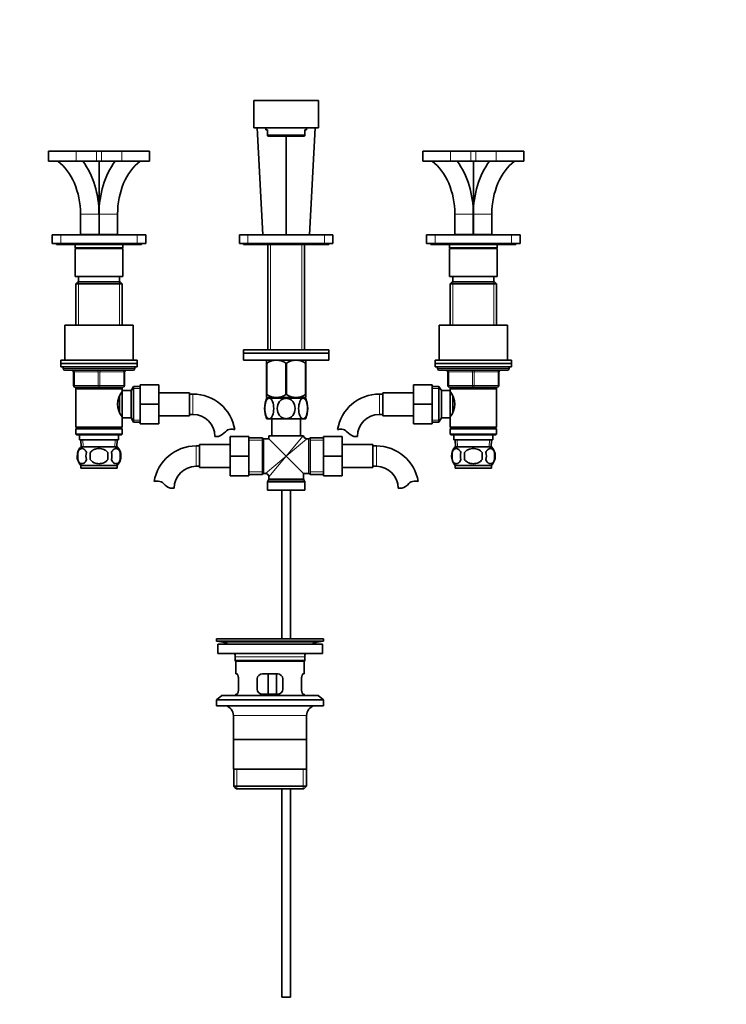
# Model space of a CAD drawing. Units: millimetres. Extents: x 0 to 1610, y 0 to 2082.
# Drawn here: x 772 to 1187, y 924 to 1503 of the extents above; entities that cross this region are included whole.
import ezdxf
from ezdxf import colors
from ezdxf.entities.mleader import LeaderData, LeaderLine
from ezdxf.math import Vec2, Vec3

# ---------------------------------------------------------------- set-up
doc = ezdxf.new("R2010")
doc.units = ezdxf.units.MM
doc.layers.add('DV1_Défaut', color=7, linetype='Continuous')
doc.layers.add('Défaut', color=7, linetype='Continuous')

# ---------------------------------------------------------------- blocks, each defined once
blk = doc.blocks.new('_DOT')
at = {"color": 0}
blk.add_line((0, 0), (-1, 0), dxfattribs=at)
at = {"color": 0, "const_width": 0.333}
blk.add_lwpolyline([(-0.1665, 0, 1), (0.1665, 0, 1)], format="xyb", close=True, dxfattribs=at)
blk = doc.blocks.new('SE')
at = {"layer": 'DV1_Défaut', "color": 7, "linetype": 'Continuous', "lineweight": 35}
for p, q in [((909.78, 1455.41), (947.78, 1455.41)), ((909.78, 1455.41), (909.78, 1439.41)), ((947.78, 1455.41), (947.78, 1439.41)), ((909.78, 1439.41), (947.78, 1439.41)), ((915.08, 1376.41), (911.78, 1439.41)), ((916.78, 1439.41), (916.78, 1438.21)), ((917.78, 1438.21), (916.78, 1438.21)), ((917.78, 1435.12), (917.78, 1438.21)), ((940.78, 1438.21), (939.78, 1438.21)), ((939.78, 1438.21), (939.78, 1435.12)), ((940.78, 1438.21), (940.78, 1439.41)), ((942.48, 1376.41), (945.78, 1439.41)), ((917.78, 1435.12), (939.78, 1435.12)), ((917.78, 1435.12), (917.78, 1434.69)), ((917.78, 1434.69), (918.43, 1434.41)), ((939.12, 1434.41), (918.43, 1434.41)), ((928.78, 1434.41), (928.78, 1376.41)), ((939.12, 1434.41), (939.78, 1434.69)), ((939.78, 1434.69), (939.78, 1435.12)), ((789.13, 1425.71), (805.34, 1425.71)), ((789.13, 1425.71), (789.13, 1419.71)), ((805.34, 1425.71), (817.36, 1425.71)), ((817.36, 1425.71), (820.19, 1425.71)), ((820.19, 1425.71), (832.21, 1425.71)), ((832.21, 1425.71), (848.43, 1425.71)), ((848.43, 1419.71), (848.43, 1425.71)), ((1009.13, 1425.71), (1025.34, 1425.71)), ((1009.13, 1425.71), (1009.13, 1419.71)), ((1025.34, 1425.71), (1037.36, 1425.71)), ((1037.36, 1425.71), (1040.19, 1425.71)), ((1040.19, 1425.71), (1052.21, 1425.71)), ((1052.21, 1425.71), (1068.43, 1425.71)), ((1068.43, 1419.71), (1068.43, 1425.71)), ((789.13, 1419.71), (805.34, 1419.71)), ((805.34, 1419.71), (817.36, 1419.71)), ((817.36, 1419.71), (820.19, 1419.71)), ((818.78, 1419.71), (818.78, 1376.71)), ((820.19, 1419.71), (832.21, 1419.71)), ((832.21, 1419.71), (848.43, 1419.71)), ((1009.13, 1419.71), (1025.34, 1419.71)), ((1025.34, 1419.71), (1037.36, 1419.71)), ((1037.36, 1419.71), (1040.19, 1419.71)), ((1038.78, 1419.71), (1038.78, 1376.71)), ((1040.19, 1419.71), (1052.21, 1419.71)), ((1052.21, 1419.71), (1068.43, 1419.71)), ((807.88, 1388.71), (807.88, 1376.71)), ((818.77, 1376.71), (818.77, 1388.71)), ((818.79, 1388.71), (818.79, 1376.71)), ((829.68, 1388.71), (829.68, 1376.71)), ((1027.88, 1388.71), (1027.88, 1376.71)), ((1038.77, 1376.71), (1038.77, 1388.71)), ((1038.79, 1388.71), (1038.79, 1376.71)), ((1049.68, 1388.71), (1049.68, 1376.71)), ((791.28, 1371.41), (791.28, 1376.41)), ((791.28, 1376.41), (796.28, 1376.41)), ((796.28, 1376.41), (841.28, 1376.41)), ((807.88, 1376.71), (818.77, 1376.71)), ((810.78, 1376.71), (810.78, 1376.41)), ((818.78, 1376.71), (818.77, 1376.71)), ((818.79, 1376.71), (818.78, 1376.71)), ((818.79, 1376.71), (829.68, 1376.71)), ((826.78, 1376.41), (826.78, 1376.71)), ((841.28, 1376.41), (846.28, 1376.41)), ((846.28, 1376.41), (846.28, 1371.41)), ((901.28, 1371.41), (901.28, 1376.41)), ((901.28, 1376.41), (906.28, 1376.41)), ((906.28, 1376.41), (951.28, 1376.41)), ((951.28, 1376.41), (956.28, 1376.41)), ((956.28, 1376.41), (956.28, 1371.41)), ((1011.28, 1371.41), (1011.28, 1376.41)), ((1011.28, 1376.41), (1016.28, 1376.41)), ((1016.28, 1376.41), (1061.28, 1376.41)), ((1027.88, 1376.71), (1038.77, 1376.71)), ((1030.78, 1376.71), (1030.78, 1376.41)), ((1038.78, 1376.71), (1038.77, 1376.71)), ((1038.79, 1376.71), (1038.78, 1376.71)), ((1038.79, 1376.71), (1049.68, 1376.71)), ((1046.78, 1376.41), (1046.78, 1376.71)), ((1061.28, 1376.41), (1066.28, 1376.41)), ((1066.28, 1376.41), (1066.28, 1371.41)), ((796.28, 1371.41), (791.28, 1371.41)), ((793.78, 1371.41), (793.78, 1370.91)), ((843.78, 1370.91), (793.78, 1370.91)), ((796.28, 1371.41), (841.28, 1371.41)), ((804.78, 1370.91), (804.78, 1368.91)), ((832.78, 1368.91), (804.78, 1368.91)), ((804.78, 1368.91), (805.28, 1368.41)), ((804.78, 1368.41), (832.78, 1368.41)), ((804.78, 1368.41), (804.78, 1351.91)), ((832.28, 1368.41), (832.78, 1368.91)), ((832.78, 1368.91), (832.78, 1370.91)), ((832.78, 1351.91), (832.78, 1368.41)), ((846.28, 1371.41), (841.28, 1371.41)), ((843.78, 1370.91), (843.78, 1371.41)), ((906.28, 1371.41), (901.28, 1371.41)), ((903.78, 1371.41), (903.78, 1370.91)), ((903.78, 1370.91), (953.78, 1370.91)), ((906.28, 1371.41), (951.28, 1371.41)), ((917.93, 1370.91), (917.93, 1308.91)), ((939.63, 1308.91), (939.63, 1370.91)), ((956.28, 1371.41), (951.28, 1371.41)), ((953.78, 1370.91), (953.78, 1371.41)), ((1016.28, 1371.41), (1011.28, 1371.41)), ((1013.78, 1371.41), (1013.78, 1370.91)), ((1013.78, 1370.91), (1063.78, 1370.91)), ((1016.28, 1371.41), (1061.28, 1371.41)), ((1024.78, 1370.91), (1024.78, 1368.91)), ((1052.78, 1368.91), (1024.78, 1368.91)), ((1024.78, 1368.91), (1025.28, 1368.41)), ((1024.78, 1368.41), (1052.78, 1368.41)), ((1024.78, 1368.41), (1024.78, 1351.91)), ((1052.28, 1368.41), (1052.78, 1368.91)), ((1052.78, 1368.91), (1052.78, 1370.91)), ((1052.78, 1351.91), (1052.78, 1368.41)), ((1066.28, 1371.41), (1061.28, 1371.41)), ((1063.78, 1370.91), (1063.78, 1371.41)), ((804.78, 1351.91), (832.78, 1351.91)), ((806.38, 1348.91), (805.18, 1347.71)), ((831.18, 1348.91), (806.38, 1348.91)), ((818.78, 1351.91), (806.78, 1351.91)), ((806.78, 1351.91), (806.78, 1348.91)), ((830.78, 1348.91), (830.78, 1351.91)), ((832.38, 1347.71), (831.18, 1348.91)), ((1024.78, 1351.91), (1052.78, 1351.91)), ((1026.38, 1348.91), (1025.18, 1347.71)), ((1051.18, 1348.91), (1026.38, 1348.91)), ((1026.78, 1351.91), (1026.78, 1348.91)), ((1050.78, 1348.91), (1050.78, 1351.91)), ((1052.38, 1347.71), (1051.18, 1348.91)), ((805.18, 1347.71), (832.38, 1347.71)), ((805.18, 1347.71), (805.18, 1323.41)), ((832.38, 1323.41), (832.38, 1347.71)), ((1025.18, 1347.71), (1052.38, 1347.71)), ((1025.18, 1347.71), (1025.18, 1323.41)), ((1052.38, 1323.41), (1052.38, 1347.71)), ((798.78, 1323.41), (838.78, 1323.41)), ((798.78, 1323.41), (798.78, 1302.91)), ((838.78, 1302.91), (838.78, 1323.41)), ((1018.78, 1323.41), (1058.78, 1323.41)), ((1018.78, 1323.41), (1018.78, 1302.91)), ((1058.78, 1302.91), (1058.78, 1323.41)), ((903.78, 1308.91), (953.78, 1308.91)), ((903.78, 1308.91), (903.78, 1306.91)), ((953.78, 1306.91), (953.78, 1308.91)), ((796.28, 1302.91), (841.28, 1302.91)), ((796.28, 1302.91), (796.28, 1300.91)), ((841.28, 1300.91), (841.28, 1302.91)), ((903.78, 1306.91), (953.78, 1306.91)), ((953.78, 1306.91), (903.78, 1306.91)), ((903.78, 1306.91), (903.78, 1302.91)), ((953.78, 1302.91), (903.78, 1302.91)), ((917.42, 1302.91), (917.28, 1302.77)), ((917.28, 1301.13), (917.28, 1302.77)), ((940.28, 1302.77), (940.14, 1302.91)), ((940.28, 1301.13), (940.28, 1302.77)), ((953.78, 1302.91), (953.78, 1306.91)), ((1016.28, 1302.91), (1061.28, 1302.91)), ((1016.28, 1302.91), (1016.28, 1300.91)), ((1061.28, 1300.91), (1061.28, 1302.91)), ((796.28, 1300.91), (841.28, 1300.91)), ((796.28, 1300.91), (841.28, 1300.91)), ((796.28, 1300.91), (796.28, 1298.91)), ((796.28, 1298.91), (841.28, 1298.91)), ((797.78, 1298.91), (797.78, 1297.91)), ((798.78, 1296.91), (838.78, 1296.91)), ((839.78, 1297.91), (839.78, 1298.91)), ((841.28, 1298.91), (841.28, 1300.91)), ((917.28, 1301.13), (917.28, 1282.61)), ((917.42, 1301.13), (917.28, 1301.13)), ((917.42, 1301.13), (917.42, 1282.61)), ((928.64, 1301.13), (928.64, 1282.61)), ((928.92, 1301.13), (928.64, 1301.13)), ((928.92, 1301.13), (928.92, 1282.61)), ((940.14, 1301.13), (940.14, 1282.61)), ((940.28, 1301.13), (940.14, 1301.13)), ((940.28, 1301.13), (940.28, 1282.61)), ((1016.28, 1300.91), (1061.28, 1300.91)), ((1016.28, 1300.91), (1061.28, 1300.91)), ((1016.28, 1300.91), (1016.28, 1298.91)), ((1016.28, 1298.91), (1061.28, 1298.91)), ((1017.78, 1298.91), (1017.78, 1297.91)), ((1018.78, 1296.91), (1058.78, 1296.91)), ((1059.78, 1297.91), (1059.78, 1298.91)), ((1061.28, 1298.91), (1061.28, 1300.91)), ((803.78, 1287.91), (803.78, 1295.91)), ((833.78, 1295.91), (833.78, 1287.91)), ((1023.78, 1287.91), (1023.78, 1295.91)), ((1053.78, 1295.91), (1053.78, 1287.91)), ((818.78, 1286.91), (804.78, 1286.91)), ((805.18, 1286.91), (805.18, 1285.91)), ((805.18, 1285.91), (805.18, 1263.41)), ((805.18, 1285.91), (832.38, 1285.91)), ((832.78, 1286.91), (818.78, 1286.91)), ((832.38, 1285.91), (832.38, 1286.91)), ((832.38, 1284.37), (832.38, 1285.91)), ((839.02, 1287.41), (837.58, 1284.91)), ((839.02, 1266.41), (839.02, 1287.41)), ((842.98, 1287.41), (839.02, 1287.41)), ((842.98, 1288.41), (853.98, 1288.41)), ((842.98, 1276.88), (842.98, 1288.41)), ((853.98, 1276.88), (853.98, 1288.41)), ((1003.58, 1288.41), (1003.58, 1276.91)), ((1014.58, 1288.41), (1003.58, 1288.41)), ((1014.58, 1288.41), (1014.58, 1276.91)), ((1018.53, 1287.41), (1014.58, 1287.41)), ((1018.53, 1266.41), (1018.53, 1287.41)), ((1019.98, 1284.91), (1018.53, 1287.41)), ((1038.78, 1286.91), (1024.78, 1286.91)), ((1025.18, 1286.91), (1025.18, 1285.91)), ((1025.18, 1285.91), (1025.18, 1284.37)), ((1025.18, 1285.91), (1052.38, 1285.91)), ((1052.78, 1286.91), (1038.78, 1286.91)), ((1052.38, 1285.91), (1052.38, 1286.91)), ((1052.38, 1263.41), (1052.38, 1285.91)), ((830.88, 1272.15), (830.88, 1281.64)), ((832.38, 1283.06), (831.59, 1283.06)), ((832.38, 1268.91), (832.38, 1284.91)), ((837.58, 1284.91), (832.38, 1284.91)), ((837.58, 1268.91), (837.58, 1284.91)), ((871.98, 1283.66), (853.98, 1283.66)), ((871.98, 1270.16), (871.98, 1283.66)), ((873.98, 1282.91), (871.98, 1282.91)), ((917.42, 1282.61), (917.28, 1282.61)), ((917.28, 1282.61), (917.28, 1280.91)), ((940.27, 1280.91), (917.28, 1280.91)), ((917.28, 1280.41), (918.82, 1280.41)), ((917.93, 1280.91), (917.93, 1280.41)), ((928.78, 1280.41), (918.82, 1280.41)), ((928.92, 1282.61), (928.64, 1282.61)), ((938.74, 1280.41), (928.78, 1280.41)), ((940.28, 1280.41), (938.74, 1280.41)), ((939.63, 1280.41), (939.63, 1280.91)), ((940.28, 1282.61), (940.14, 1282.61)), ((940.28, 1280.91), (940.28, 1282.61)), ((985.58, 1282.91), (983.58, 1282.91)), ((985.58, 1283.66), (985.58, 1270.16)), ((1003.58, 1283.66), (985.58, 1283.66)), ((1019.98, 1268.91), (1019.98, 1284.91)), ((1025.18, 1284.91), (1019.98, 1284.91)), ((1025.18, 1268.91), (1025.18, 1284.91)), ((1025.96, 1283.06), (1025.18, 1283.06)), ((1026.68, 1272.16), (1026.68, 1281.68)), ((842.98, 1276.88), (853.98, 1276.88)), ((842.98, 1265.41), (842.98, 1276.88)), ((853.98, 1265.41), (853.98, 1276.88)), ((1003.58, 1276.91), (1003.58, 1265.41)), ((1014.58, 1276.91), (1003.58, 1276.91)), ((1014.58, 1276.91), (1014.58, 1265.41)), ((831.59, 1270.76), (832.38, 1270.76)), ((832.38, 1263.41), (832.38, 1269.45)), ((832.38, 1268.91), (837.58, 1268.91)), ((837.58, 1268.91), (839.02, 1266.41)), ((853.98, 1270.16), (871.98, 1270.16)), ((871.98, 1270.91), (873.98, 1270.91)), ((918.82, 1268.41), (917.28, 1268.41)), ((928.78, 1268.41), (918.82, 1268.41)), ((920.28, 1268.41), (920.28, 1258.41)), ((938.74, 1268.41), (928.78, 1268.41)), ((937.28, 1258.41), (937.28, 1268.41)), ((938.74, 1268.41), (940.28, 1268.41)), ((983.58, 1270.91), (985.58, 1270.91)), ((985.58, 1270.16), (1003.58, 1270.16)), ((1018.53, 1266.41), (1019.98, 1268.91)), ((1019.98, 1268.91), (1025.18, 1268.91)), ((1025.18, 1270.76), (1025.96, 1270.76)), ((1025.18, 1269.45), (1025.18, 1263.41)), ((832.38, 1263.41), (805.18, 1263.41)), ((805.18, 1263.41), (805.68, 1262.91)), ((805.68, 1262.91), (805.18, 1262.41)), ((805.18, 1262.41), (832.38, 1262.41)), ((805.18, 1262.41), (805.18, 1259.41)), ((805.68, 1262.91), (831.88, 1262.91)), ((831.88, 1262.91), (832.38, 1263.41)), ((832.38, 1262.41), (831.88, 1262.91)), ((832.38, 1259.41), (832.38, 1262.41)), ((839.02, 1266.41), (842.98, 1266.41)), ((842.98, 1265.41), (853.98, 1265.41)), ((1014.58, 1265.41), (1003.58, 1265.41)), ((1014.58, 1266.41), (1018.53, 1266.41)), ((1052.38, 1263.41), (1025.18, 1263.41)), ((1025.18, 1263.41), (1025.68, 1262.91)), ((1025.68, 1262.91), (1025.18, 1262.41)), ((1025.18, 1262.41), (1052.38, 1262.41)), ((1025.18, 1262.41), (1025.18, 1259.41)), ((1025.68, 1262.91), (1051.88, 1262.91)), ((1051.88, 1262.91), (1052.38, 1263.41)), ((1052.38, 1262.41), (1051.88, 1262.91)), ((1052.38, 1259.41), (1052.38, 1262.41)), ((832.38, 1259.41), (805.18, 1259.41)), ((805.18, 1259.41), (805.68, 1258.91)), ((805.68, 1258.91), (831.88, 1258.91)), ((807.28, 1258.91), (807.28, 1255.91)), ((830.28, 1255.91), (830.28, 1258.91)), ((831.88, 1258.91), (832.38, 1259.41)), ((888.96, 1258), (886.89, 1258)), ((895.78, 1257.91), (895.78, 1246.41)), ((906.78, 1257.91), (895.78, 1257.91)), ((906.78, 1257.91), (906.78, 1246.41)), ((914.78, 1257.26), (906.78, 1257.26)), ((914.78, 1235.56), (914.78, 1257.26)), ((918.53, 1256.66), (915.69, 1256.66)), ((938.82, 1258.41), (918.53, 1258.41)), ((918.53, 1258.41), (918.53, 1256.66)), ((918.53, 1256.66), (928.78, 1246.41)), ((939.03, 1258.41), (938.82, 1258.41)), ((941.86, 1256.66), (941, 1256.66)), ((942.78, 1235.56), (942.78, 1257.26)), ((950.78, 1257.26), (942.78, 1257.26)), ((950.78, 1257.91), (961.78, 1257.91)), ((950.78, 1246.38), (950.78, 1257.91)), ((961.78, 1246.38), (961.78, 1257.91)), ((968.6, 1258), (970.67, 1258)), ((1052.38, 1259.41), (1025.18, 1259.41)), ((1025.18, 1259.41), (1025.68, 1258.91)), ((1025.68, 1258.91), (1051.88, 1258.91)), ((1027.28, 1258.91), (1027.28, 1255.91)), ((1050.28, 1255.91), (1050.28, 1258.91)), ((1051.88, 1258.91), (1052.38, 1259.41)), ((830.28, 1255.91), (807.28, 1255.91)), ((808.06, 1255.91), (808.23, 1251.91)), ((829.48, 1251.91), (808.08, 1251.91)), ((829.32, 1251.91), (829.5, 1255.91)), ((877.78, 1252.41), (875.78, 1252.41)), ((877.78, 1253.16), (877.78, 1239.66)), ((895.78, 1253.16), (877.78, 1253.16)), ((979.78, 1253.16), (961.78, 1253.16)), ((979.78, 1239.66), (979.78, 1253.16)), ((981.78, 1252.41), (979.78, 1252.41)), ((1027.28, 1255.91), (1050.28, 1255.91)), ((1028.06, 1255.91), (1028.23, 1251.91)), ((1028.08, 1251.91), (1049.48, 1251.91)), ((1049.32, 1251.91), (1049.5, 1255.91)), ((806.26, 1248.53), (806.26, 1244.33)), ((813.65, 1244.33), (813.65, 1248.53)), ((823.9, 1248.53), (823.9, 1244.33)), ((831.3, 1248.53), (831.3, 1244.33)), ((895.78, 1246.41), (895.78, 1234.91)), ((906.78, 1246.41), (895.78, 1246.41)), ((906.78, 1246.41), (906.78, 1234.91)), ((928.78, 1246.41), (939.03, 1236.16)), ((950.78, 1246.38), (961.78, 1246.38)), ((950.78, 1234.91), (950.78, 1246.38)), ((961.78, 1234.91), (961.78, 1246.38)), ((1026.26, 1248.53), (1026.26, 1244.33)), ((1033.65, 1248.53), (1033.65, 1244.33)), ((1043.9, 1244.33), (1043.9, 1248.53)), ((1051.3, 1248.53), (1051.3, 1244.33)), ((829.48, 1240.95), (808.08, 1240.95)), ((808.08, 1240.95), (808.08, 1239.41)), ((829.48, 1239.41), (808.08, 1239.41)), ((829.48, 1239.41), (829.48, 1240.95)), ((875.78, 1240.41), (877.78, 1240.41)), ((877.78, 1239.66), (895.78, 1239.66)), ((961.78, 1239.66), (979.78, 1239.66)), ((979.78, 1240.41), (981.78, 1240.41)), ((1028.08, 1240.95), (1049.48, 1240.95)), ((1028.08, 1240.95), (1028.08, 1239.41)), ((1028.08, 1239.41), (1049.48, 1239.41)), ((1049.48, 1239.41), (1049.48, 1240.95)), ((906.78, 1234.91), (895.78, 1234.91)), ((906.78, 1235.56), (914.78, 1235.56)), ((915.69, 1236.16), (916.53, 1236.16)), ((918.53, 1234.16), (918.53, 1232.97)), ((939.03, 1232.97), (939.03, 1236.16)), ((939.03, 1236.16), (941.86, 1236.16)), ((942.78, 1235.56), (950.78, 1235.56)), ((950.78, 1234.91), (961.78, 1234.91)), ((860.8, 1227.5), (862.87, 1227.5)), ((917.78, 1231.14), (917.78, 1226.41)), ((918.39, 1232.47), (917.91, 1231.64)), ((939.64, 1231.64), (939.16, 1232.47)), ((939.78, 1226.41), (939.78, 1231.14)), ((996.76, 1227.5), (994.69, 1227.5)), ((917.78, 1226.41), (939.78, 1226.41)), ((926.28, 1226.41), (926.28, 1138.91)), ((931.28, 1138.91), (931.28, 1226.41)), ((887.78, 1138.91), (950.78, 1138.91)), ((887.78, 1138.91), (887.78, 1137.71)), ((887.78, 1137.71), (950.78, 1137.71)), ((887.78, 1137.71), (891.67, 1136.98)), ((888.53, 1135.91), (950.03, 1135.91)), ((888.53, 1135.91), (888.53, 1130.41)), ((920.11, 1138.92), (920.11, 1138.95)), ((920.11, 1138.91), (920.11, 1138.92)), ((921.11, 1138.91), (921.11, 1138.94)), ((946.89, 1136.98), (950.78, 1137.71)), ((950.03, 1130.41), (950.03, 1135.91)), ((950.78, 1137.71), (950.78, 1138.91)), ((888.53, 1130.41), (950.03, 1130.41)), ((898.78, 1128.41), (898.78, 1126.21)), ((939.78, 1126.21), (898.78, 1126.21)), ((898.78, 1126.21), (899.08, 1125.91)), ((899.08, 1125.91), (939.48, 1125.91)), ((899.28, 1125.91), (899.28, 1118.41)), ((939.28, 1118.41), (939.28, 1125.91)), ((939.48, 1125.91), (939.78, 1126.21)), ((939.78, 1126.21), (939.78, 1128.41)), ((899.79, 1118.41), (899.28, 1118.41)), ((923.78, 1118.41), (914.78, 1118.41)), ((918.21, 1106.41), (918.21, 1118.41)), ((923.15, 1118.41), (923.15, 1106.41)), ((938.77, 1118.41), (939.28, 1118.41)), ((900.74, 1109.41), (900.74, 1115.41)), ((911.78, 1115.41), (911.78, 1109.41)), ((926.78, 1109.41), (926.78, 1115.41)), ((937.82, 1115.41), (937.82, 1109.41)), ((891.03, 1105.71), (887.78, 1103.21)), ((891.03, 1105.71), (947.53, 1105.71)), ((899.79, 1106.41), (899.28, 1106.41)), ((899.28, 1106.41), (899.28, 1105.71)), ((914.78, 1106.41), (923.78, 1106.41)), ((939.28, 1106.41), (938.77, 1106.41)), ((939.28, 1105.71), (939.28, 1106.41)), ((950.78, 1103.21), (947.53, 1105.71)), ((887.78, 1103.21), (950.78, 1103.21)), ((887.78, 1103.21), (887.78, 1099.71)), ((950.78, 1099.71), (950.78, 1103.21)), ((887.78, 1099.71), (950.78, 1099.71)), ((897.78, 1093.91), (897.78, 1062.41)), ((940.78, 1062.41), (940.78, 1093.91)), ((940.63, 1079.91), (897.93, 1079.91)), ((940.78, 1062.41), (897.78, 1062.41)), ((897.93, 1062.41), (897.93, 1052.41)), ((940.63, 1052.41), (940.63, 1062.41)), ((940.63, 1052.41), (897.93, 1052.41)), ((897.93, 1052.41), (899.43, 1050.91)), ((899.43, 1050.91), (939.13, 1050.91)), ((926.28, 1050.91), (926.28, 928.41)), ((931.28, 928.41), (931.28, 1050.91)), ((939.13, 1050.91), (940.63, 1052.41)), ((931.28, 928.41), (926.28, 928.41))]:
    blk.add_line(p, q, dxfattribs=at)
at = {"layer": 'DV1_Défaut', "color": 7, "linetype": 'Continuous', "lineweight": 18}
for p, q in [((805.34, 1425.71), (805.34, 1419.71)), ((817.36, 1425.71), (817.36, 1419.71)), ((820.19, 1425.71), (820.19, 1419.71)), ((832.21, 1425.71), (832.21, 1419.71)), ((1025.34, 1425.71), (1025.34, 1419.71)), ((1037.36, 1425.71), (1037.36, 1419.71)), ((1040.19, 1425.71), (1040.19, 1419.71)), ((1052.21, 1425.71), (1052.21, 1419.71)), ((807.88, 1388.71), (818.77, 1388.71)), ((818.79, 1388.71), (829.68, 1388.71)), ((1027.88, 1388.71), (1038.77, 1388.71)), ((1038.79, 1388.71), (1049.68, 1388.71)), ((796.28, 1376.41), (796.28, 1371.41)), ((841.28, 1371.41), (841.28, 1376.41)), ((906.28, 1376.41), (906.28, 1371.41)), ((951.28, 1371.41), (951.28, 1376.41)), ((1016.28, 1376.41), (1016.28, 1371.41)), ((1061.28, 1371.41), (1061.28, 1376.41)), ((919.51, 1370.91), (919.51, 1308.91)), ((938.04, 1370.91), (938.04, 1308.91)), ((806.72, 1348.91), (806.72, 1323.41)), ((830.84, 1348.91), (830.84, 1323.41)), ((1026.72, 1348.91), (1026.72, 1323.41)), ((1050.84, 1348.91), (1050.84, 1323.41)), ((839.78, 1297.91), (797.78, 1297.91)), ((1059.78, 1297.91), (1017.78, 1297.91)), ((803.78, 1295.91), (804.28, 1295.91)), ((804.28, 1295.91), (804.28, 1287.91)), ((818.28, 1295.91), (804.28, 1295.91)), ((818.28, 1295.91), (819.28, 1295.91)), ((818.28, 1287.91), (818.28, 1295.91)), ((833.28, 1295.91), (819.28, 1295.91)), ((819.28, 1295.91), (819.28, 1287.91)), ((833.78, 1295.91), (833.28, 1295.91)), ((833.28, 1287.91), (833.28, 1295.91)), ((1023.78, 1295.91), (1024.28, 1295.91)), ((1038.28, 1295.91), (1024.28, 1295.91)), ((1024.28, 1295.91), (1024.28, 1287.91)), ((1038.28, 1295.91), (1039.28, 1295.91)), ((1038.28, 1287.91), (1038.28, 1295.91)), ((1053.28, 1295.91), (1039.28, 1295.91)), ((1039.28, 1295.91), (1039.28, 1287.91)), ((1053.28, 1295.91), (1053.78, 1295.91)), ((1053.28, 1287.91), (1053.28, 1295.91)), ((803.78, 1287.91), (804.28, 1287.91)), ((804.28, 1287.91), (818.28, 1287.91)), ((806.72, 1286.91), (806.72, 1285.91)), ((818.28, 1287.91), (819.28, 1287.91)), ((819.28, 1287.91), (833.28, 1287.91)), ((830.84, 1286.91), (830.84, 1285.91)), ((833.28, 1287.91), (833.78, 1287.91)), ((842.98, 1286.22), (838.34, 1286.22)), ((1014.58, 1286.22), (1019.22, 1286.22)), ((1023.78, 1287.91), (1024.28, 1287.91)), ((1024.28, 1287.91), (1038.28, 1287.91)), ((1026.72, 1286.91), (1026.72, 1285.91)), ((1038.28, 1287.91), (1039.28, 1287.91)), ((1039.28, 1287.91), (1053.28, 1287.91)), ((1050.84, 1286.91), (1050.84, 1285.91)), ((1053.28, 1287.91), (1053.78, 1287.91)), ((873.98, 1270.91), (873.98, 1282.91)), ((919.51, 1280.91), (919.51, 1280.41)), ((938.04, 1280.91), (938.04, 1280.41)), ((983.58, 1282.91), (983.58, 1270.91)), ((842.98, 1267.59), (838.34, 1267.59)), ((1014.58, 1267.59), (1019.22, 1267.59)), ((915.69, 1236.16), (915.69, 1256.66)), ((928.78, 1246.41), (938.82, 1258.41)), ((940.78, 1256.45), (928.78, 1246.41)), ((941.86, 1256.66), (941.86, 1236.16)), ((809.39, 1251.96), (809.22, 1255.91)), ((828.16, 1251.96), (828.34, 1255.91)), ((875.78, 1252.41), (875.78, 1240.41)), ((906.78, 1255.72), (914.78, 1255.72)), ((942.78, 1255.72), (950.78, 1255.72)), ((981.78, 1240.41), (981.78, 1252.41)), ((1029.39, 1251.96), (1029.22, 1255.91)), ((1048.16, 1251.96), (1048.34, 1255.91)), ((928.78, 1246.41), (916.53, 1236.16)), ((918.53, 1234.16), (928.78, 1246.41)), ((906.78, 1237.09), (914.78, 1237.09)), ((939.03, 1232.97), (918.53, 1232.97)), ((942.78, 1237.09), (950.78, 1237.09)), ((917.78, 1231.14), (939.78, 1231.14)), ((939.64, 1231.64), (917.91, 1231.64)), ((918.39, 1232.47), (939.16, 1232.47)), ((891.67, 1136.98), (946.89, 1136.98)), ((898.78, 1128.41), (939.78, 1128.41)), ((897.78, 1093.91), (940.78, 1093.91)), ((899.8, 1050.91), (899.8, 1062.41)), ((938.75, 1050.91), (938.75, 1062.41))]:
    blk.add_line(p, q, dxfattribs=at)
at = {"layer": 'DV1_Défaut', "color": 7, "linetype": 'Continuous', "lineweight": 35}
for centre, radius, start, end in [((923.03, 1292.32), 10.45, 57.50962, 122.49038), ((934.53, 1292.32), 10.45, 57.50962, 122.49038), ((798.78, 1297.91), 1, 180, 270), ((802.78, 1295.91), 1, 0, 90), ((834.78, 1295.91), 1, 90, 180), ((838.78, 1297.91), 1, 270, 0), ((1018.78, 1297.91), 1, 180, 270), ((1022.78, 1295.91), 1, 0, 90), ((1054.78, 1295.91), 1, 90, 180), ((1058.78, 1297.91), 1, 270, 0), ((804.78, 1287.91), 1, 180, 270), ((832.78, 1287.91), 1, 270, 0), ((1024.78, 1287.91), 1, 180, 270), ((1052.78, 1287.91), 1, 270, 0), ((841.48, 1276.91), 11.76, 140.65709, 219.34291), ((873.98, 1258), 24.91, 9.16371, 90), ((932.36, 1274.41), 16.23, 158.29979, 201.70021), ((923.03, 1291.12), 10.19, 236.60013, 303.39987), ((934.53, 1291.12), 10.19, 236.60013, 303.39987), ((925.2, 1274.41), 16.23, 338.29979, 21.70021), ((983.58, 1258), 24.91, 90, 170.83671), ((1016.08, 1276.91), 11.76, 320.65709, 39.34291), ((873.98, 1258), 12.91, 0, 90), ((983.58, 1258), 12.91, 90, 180), ((896.36, 1257.8), 4.4, 93.06583, 138.07104), ((896.57, 1253.85), 8.36, 76.19199, 93.06583), ((960.98, 1253.85), 8.36, 86.93417, 103.80801), ((961.19, 1257.8), 4.4, 41.92896, 86.93417), ((885.73, 1267.35), 9.89, 289.0597, 318.07104), ((915.69, 1257.66), 1, 203.57818, 270), ((940.98, 1258.62), 1.95, 185.76927, 270.635), ((941.86, 1257.66), 1, 270, 336.42182), ((971.83, 1267.35), 9.89, 221.92896, 250.9403), ((813.91, 1246.43), 8, 136.77324, 167.39812), ((823.65, 1246.43), 8, 316.77324, 43.22676), ((875.78, 1227.5), 24.91, 90, 170.83671), ((981.78, 1227.5), 24.91, 9.16371, 90), ((1033.91, 1246.43), 8, 136.77324, 223.22676), ((1043.65, 1246.43), 8, 316.77324, 43.22676), ((813.91, 1246.43), 8, 178.25425, 223.22676), ((814.43, 1246.43), 8.44, 165.58248, 194.41752), ((819.32, 1246.43), 8.21, 165.17177, 194.82823), ((815.85, 1246.43), 10.53, 348.49349, 11.50651), ((823, 1246.43), 8.56, 345.79544, 14.20456), ((1034.73, 1246.43), 8.73, 166.07889, 193.92111), ((1041.2, 1246.43), 10.04, 167.9213, 192.0787), ((1037.26, 1246.43), 9.16, 346.74025, 13.25975), ((1043.13, 1246.43), 8.44, 345.58248, 14.41752), ((875.78, 1227.5), 12.91, 90, 180), ((981.78, 1227.5), 12.91, 0, 90), ((915.69, 1235.16), 1, 90, 156.42182), ((916.53, 1234.16), 2, 1.03903, 88.92282), ((917.53, 1232.97), 1, 330, 0), ((940.03, 1232.97), 1, 180, 210), ((941.86, 1235.16), 1, 23.57818, 90), ((853.18, 1223.35), 8.36, 86.93417, 103.80801), ((853.39, 1227.3), 4.4, 41.92896, 86.93417), ((864.03, 1236.85), 9.89, 221.92896, 250.9403), ((918.78, 1231.14), 1, 150, 180), ((938.78, 1231.14), 1, 0, 30), ((993.53, 1236.85), 9.89, 289.0597, 318.07104), ((1004.16, 1227.3), 4.4, 93.06583, 138.07104), ((1004.37, 1223.35), 8.36, 76.19199, 93.06583), ((890.06, 1128.41), 8.72, 59.33847, 79.36028), ((919.28, 1062.55), 76.41, 88.62573, 89.37568), ((948.5, 1128.41), 8.72, 100.63972, 120.66153), ((890.06, 1128.41), 8.72, 0, 13.26088), ((948.5, 1128.41), 8.72, 166.73912, 180), ((914.78, 1115.41), 3, 90, 180), ((923.78, 1115.41), 3, 0, 90), ((914.78, 1109.41), 3, 180, 270), ((923.78, 1109.41), 3, 270, 0), ((891.78, 1093.91), 6, 0, 75.16489), ((946.78, 1093.91), 6, 104.83511, 180)]:
    blk.add_arc(centre, radius, start, end, dxfattribs=at)
at = {"layer": 'DV1_Défaut', "color": 7, "linetype": 'Continuous', "lineweight": 18}
blk.add_arc((937.78, 1260.05), 4.68, 309.83563, 313.67822, dxfattribs=at)
at = {"layer": 'DV1_Défaut', "color": 7, "linetype": 'Continuous', "lineweight": 35}
for centre, major_axis, start_param, end_param in [((783.13, 1388.71), (0, 35), 4.712389, 5.800419), ((788.57, 1388.71), (0, -42.7), 1.570796, 2.383277), ((848.98, 1388.71), (0, 42.7), 0.758316, 1.570796), ((854.43, 1388.71), (0, 35), 0.482766, 1.570796), ((1003.13, 1388.71), (0, 35), 4.712389, 5.800419), ((1008.57, 1388.71), (0, 42.7), 4.712389, 5.52487), ((1068.98, 1388.71), (0, 42.7), 0.758316, 1.570796), ((1074.43, 1388.71), (0, 35), 0.482766, 1.570796)]:
    blk.add_ellipse(centre, major_axis=major_axis, ratio=0.707107, start_param=start_param, end_param=end_param, dxfattribs=at)
at = {"layer": 'DV1_Défaut', "color": 7, "linetype": 'Continuous', "lineweight": 18}
for centre, major_axis, ratio, start_param, end_param in [((803.78, 1295.91), (0, 1), 0.5, 4.712389, 6.283185), ((817.78, 1295.91), (0, 1), 0.5, 4.712389, 6.283185), ((819.78, 1295.91), (0, 1), 0.5, 0, 1.570796), ((833.78, 1295.91), (0, 1), 0.5, 0, 1.570796), ((1023.78, 1295.91), (0, -1), 0.5, 1.570796, 3.141593), ((1037.78, 1295.91), (0, -1), 0.5, 1.570796, 3.141593), ((1039.78, 1295.91), (0, -1), 0.5, 3.141593, 4.712389), ((1053.78, 1295.91), (0, -1), 0.5, 3.141593, 4.712389), ((804.78, 1287.91), (0, -1), 0.5, 4.712389, 6.283185), ((818.78, 1287.91), (0, -1), 0.5, 4.712389, 6.283185), ((818.78, 1287.91), (0, -1), 0.5, 0, 1.570796), ((832.78, 1287.91), (0, -1), 0.5, 0, 1.570796), ((1024.78, 1287.91), (0, 1), 0.5, 1.570796, 3.141593), ((1038.78, 1287.91), (0, 1), 0.5, 1.570796, 3.141593), ((1038.78, 1287.91), (0, 1), 0.5, 3.141593, 4.712389), ((1052.78, 1287.91), (0, 1), 0.5, 3.141593, 4.712389), ((940.78, 1258.41), (1.41, -1.41), 0.960384, 3.947196, 5.477582)]:
    blk.add_ellipse(centre, major_axis=major_axis, ratio=ratio, start_param=start_param, end_param=end_param, dxfattribs=at)
at = {"layer": 'DV1_Défaut', "color": 7, "linetype": 'Continuous', "lineweight": 35}
for points, knots in [([(918.82, 1268.41), (918.45, 1268.41), (918.08, 1268.59), (917.42, 1269.26), (917.13, 1269.74), (916.42, 1271.46), (916.18, 1272.95), (916.19, 1275.89), (916.43, 1277.38), (917.13, 1279.08), (917.43, 1279.56), (918.08, 1280.22), (918.45, 1280.41), (918.82, 1280.41)], [0, 0, 0, 0, 0.125, 0.125, 0.25, 0.25, 0.5, 0.5, 0.75, 0.75, 0.875, 0.875, 1, 1, 1, 1]), ([(918.82, 1280.41), (919.19, 1280.41), (919.55, 1280.23), (920.22, 1279.55), (920.51, 1279.07), (921.21, 1277.35), (921.46, 1275.86), (921.45, 1272.9), (921.21, 1271.45), (920.5, 1269.73), (920.21, 1269.26), (919.55, 1268.59), (919.19, 1268.41), (918.82, 1268.41)], [0, 0, 0, 0, 0.125, 0.125, 0.25, 0.25, 0.5, 0.5, 0.75, 0.75, 0.875, 0.875, 1, 1, 1, 1]), ([(928.78, 1268.41), (928.04, 1268.41), (927.3, 1268.59), (925.99, 1269.26), (925.41, 1269.74), (923.99, 1271.46), (923.51, 1272.95), (923.51, 1275.89), (924.01, 1277.38), (925.41, 1279.08), (925.99, 1279.56), (927.3, 1280.22), (928.04, 1280.41), (928.78, 1280.41)], [0, 0, 0, 0, 0.125, 0.125, 0.25, 0.25, 0.5, 0.5, 0.75, 0.75, 0.875, 0.875, 1, 1, 1, 1]), ([(928.78, 1280.41), (929.51, 1280.41), (930.25, 1280.23), (931.58, 1279.55), (932.16, 1279.07), (933.56, 1277.35), (934.05, 1275.86), (934.04, 1272.9), (933.56, 1271.45), (932.14, 1269.73), (931.57, 1269.26), (930.24, 1268.59), (929.51, 1268.41), (928.78, 1268.41)], [0, 0, 0, 0, 0.125, 0.125, 0.25, 0.25, 0.5, 0.5, 0.75, 0.75, 0.875, 0.875, 1, 1, 1, 1]), ([(938.74, 1268.41), (938.37, 1268.41), (938, 1268.59), (937.34, 1269.27), (937.05, 1269.75), (936.35, 1271.46), (936.1, 1272.95), (936.11, 1275.92), (936.35, 1277.37), (937.06, 1279.09), (937.34, 1279.56), (938, 1280.23), (938.37, 1280.41), (938.74, 1280.41)], [0, 0, 0, 0, 0.125, 0.125, 0.25, 0.25, 0.5, 0.5, 0.75, 0.75, 0.875, 0.875, 1, 1, 1, 1]), ([(938.74, 1280.41), (939.11, 1280.41), (939.47, 1280.22), (940.13, 1279.55), (940.42, 1279.07), (941.13, 1277.35), (941.37, 1275.87), (941.37, 1272.92), (941.12, 1271.44), (940.42, 1269.74), (940.13, 1269.26), (939.47, 1268.59), (939.11, 1268.41), (938.74, 1268.41)], [0, 0, 0, 0, 0.125, 0.125, 0.25, 0.25, 0.5, 0.5, 0.75, 0.75, 0.875, 0.875, 1, 1, 1, 1]), ([(806.26, 1248.53), (806.39, 1248.94), (806.56, 1249.29), (806.85, 1249.74), (806.95, 1249.88), (807.17, 1250.13), (807.27, 1250.24), (807.61, 1250.53), (807.85, 1250.67), (808.33, 1250.86), (808.57, 1250.91), (809.06, 1250.91), (809.31, 1250.86), (809.67, 1250.72), (809.78, 1250.66), (810.02, 1250.52), (810.14, 1250.44), (810.47, 1250.15), (810.68, 1249.9), (811.07, 1249.29), (811.24, 1248.94), (811.38, 1248.53)], [0, 0, 0, 0, 0.125, 0.125, 0.1875, 0.1875, 0.25, 0.25, 0.375, 0.375, 0.5, 0.5, 0.625, 0.625, 0.6875, 0.6875, 0.75, 0.75, 0.875, 0.875, 1, 1, 1, 1]), ([(813.65, 1248.53), (813.79, 1248.74), (813.95, 1248.93), (814.28, 1249.28), (814.47, 1249.45), (815.05, 1249.91), (815.47, 1250.15), (816.15, 1250.44), (816.38, 1250.52), (816.85, 1250.66), (817.09, 1250.72), (817.81, 1250.86), (818.29, 1250.91), (819.28, 1250.91), (819.76, 1250.86), (820.72, 1250.67), (821.19, 1250.53), (821.86, 1250.24), (822.08, 1250.13), (822.5, 1249.89), (822.71, 1249.75), (823.29, 1249.29), (823.63, 1248.94), (823.9, 1248.53)], [0, 0, 0, 0, 0.0625, 0.0625, 0.125, 0.125, 0.25, 0.25, 0.3125, 0.3125, 0.375, 0.375, 0.5, 0.5, 0.625, 0.625, 0.75, 0.75, 0.8125, 0.8125, 0.875, 0.875, 1, 1, 1, 1]), ([(831.3, 1248.53), (831.16, 1248.94), (830.99, 1249.29), (830.71, 1249.74), (830.6, 1249.88), (830.39, 1250.13), (830.28, 1250.24), (829.95, 1250.53), (829.71, 1250.67), (829.23, 1250.86), (828.98, 1250.91), (828.49, 1250.91), (828.25, 1250.86), (827.89, 1250.72), (827.77, 1250.66), (827.54, 1250.52), (827.42, 1250.44), (827.08, 1250.15), (826.87, 1249.9), (826.48, 1249.29), (826.31, 1248.94), (826.18, 1248.53)], [0, 0, 0, 0, 0.125, 0.125, 0.1875, 0.1875, 0.25, 0.25, 0.375, 0.375, 0.5, 0.5, 0.625, 0.625, 0.6875, 0.6875, 0.75, 0.75, 0.875, 0.875, 1, 1, 1, 1]), ([(1031.38, 1248.53), (1031.24, 1248.94), (1031.07, 1249.29), (1030.79, 1249.74), (1030.68, 1249.88), (1030.47, 1250.13), (1030.36, 1250.24), (1030.03, 1250.53), (1029.79, 1250.67), (1029.31, 1250.86), (1029.06, 1250.91), (1028.57, 1250.91), (1028.33, 1250.86), (1027.97, 1250.72), (1027.85, 1250.66), (1027.62, 1250.52), (1027.5, 1250.44), (1027.17, 1250.15), (1026.95, 1249.9), (1026.56, 1249.29), (1026.39, 1248.94), (1026.26, 1248.53)], [0, 0, 0, 0, 0.125, 0.125, 0.1875, 0.1875, 0.25, 0.25, 0.375, 0.375, 0.5, 0.5, 0.625, 0.625, 0.6875, 0.6875, 0.75, 0.75, 0.875, 0.875, 1, 1, 1, 1]), ([(1043.9, 1248.53), (1043.63, 1248.94), (1043.28, 1249.3), (1042.51, 1249.9), (1042.08, 1250.15), (1041.18, 1250.53), (1040.72, 1250.67), (1039.75, 1250.86), (1039.26, 1250.91), (1038.29, 1250.91), (1037.79, 1250.86), (1036.84, 1250.67), (1036.37, 1250.53), (1035.7, 1250.24), (1035.48, 1250.13), (1035.05, 1249.89), (1034.85, 1249.75), (1034.27, 1249.3), (1033.93, 1248.94), (1033.65, 1248.53)], [0, 0, 0, 0, 0.125, 0.125, 0.25, 0.25, 0.375, 0.375, 0.5, 0.5, 0.625, 0.625, 0.75, 0.75, 0.8125, 0.8125, 0.875, 0.875, 1, 1, 1, 1]), ([(1046.18, 1248.53), (1046.31, 1248.94), (1046.48, 1249.29), (1046.77, 1249.74), (1046.87, 1249.88), (1047.08, 1250.13), (1047.19, 1250.24), (1047.53, 1250.53), (1047.77, 1250.67), (1048.25, 1250.86), (1048.49, 1250.91), (1048.98, 1250.91), (1049.23, 1250.86), (1049.58, 1250.72), (1049.7, 1250.66), (1049.94, 1250.52), (1050.05, 1250.44), (1050.39, 1250.15), (1050.6, 1249.9), (1050.99, 1249.29), (1051.16, 1248.94), (1051.3, 1248.53)], [0, 0, 0, 0, 0.125, 0.125, 0.1875, 0.1875, 0.25, 0.25, 0.375, 0.375, 0.5, 0.5, 0.625, 0.625, 0.6875, 0.6875, 0.75, 0.75, 0.875, 0.875, 1, 1, 1, 1]), ([(811.38, 1244.33), (811.24, 1243.92), (811.07, 1243.57), (810.79, 1243.11), (810.68, 1242.97), (810.47, 1242.73), (810.36, 1242.62), (810.03, 1242.33), (809.79, 1242.18), (809.31, 1242), (809.06, 1241.95), (808.57, 1241.95), (808.33, 1242), (807.97, 1242.14), (807.85, 1242.19), (807.62, 1242.34), (807.5, 1242.42), (807.17, 1242.71), (806.95, 1242.95), (806.56, 1243.56), (806.39, 1243.92), (806.26, 1244.33)], [0, 0, 0, 0, 0.125, 0.125, 0.1875, 0.1875, 0.25, 0.25, 0.375, 0.375, 0.5, 0.5, 0.625, 0.625, 0.6875, 0.6875, 0.75, 0.75, 0.875, 0.875, 1, 1, 1, 1]), ([(823.9, 1244.33), (823.63, 1243.92), (823.28, 1243.56), (822.51, 1242.96), (822.08, 1242.71), (821.18, 1242.32), (820.72, 1242.18), (819.75, 1241.99), (819.26, 1241.95), (818.29, 1241.95), (817.79, 1242), (816.84, 1242.18), (816.37, 1242.32), (815.7, 1242.61), (815.48, 1242.72), (815.05, 1242.97), (814.85, 1243.11), (814.27, 1243.56), (813.93, 1243.92), (813.65, 1244.33)], [0, 0, 0, 0, 0.125, 0.125, 0.25, 0.25, 0.375, 0.375, 0.5, 0.5, 0.625, 0.625, 0.75, 0.75, 0.8125, 0.8125, 0.875, 0.875, 1, 1, 1, 1]), ([(826.18, 1244.33), (826.31, 1243.92), (826.48, 1243.57), (826.77, 1243.11), (826.87, 1242.97), (827.08, 1242.73), (827.19, 1242.62), (827.53, 1242.33), (827.77, 1242.18), (828.25, 1242), (828.49, 1241.95), (828.98, 1241.95), (829.23, 1242), (829.58, 1242.14), (829.7, 1242.19), (829.94, 1242.34), (830.05, 1242.42), (830.39, 1242.71), (830.6, 1242.95), (830.99, 1243.56), (831.16, 1243.92), (831.3, 1244.33)], [0, 0, 0, 0, 0.125, 0.125, 0.1875, 0.1875, 0.25, 0.25, 0.375, 0.375, 0.5, 0.5, 0.625, 0.625, 0.6875, 0.6875, 0.75, 0.75, 0.875, 0.875, 1, 1, 1, 1]), ([(1026.26, 1244.33), (1026.39, 1243.92), (1026.56, 1243.57), (1026.85, 1243.11), (1026.95, 1242.97), (1027.17, 1242.73), (1027.27, 1242.62), (1027.61, 1242.33), (1027.85, 1242.18), (1028.33, 1242), (1028.57, 1241.95), (1029.06, 1241.95), (1029.31, 1242), (1029.67, 1242.14), (1029.78, 1242.19), (1030.02, 1242.34), (1030.14, 1242.42), (1030.47, 1242.71), (1030.68, 1242.95), (1031.07, 1243.56), (1031.24, 1243.92), (1031.38, 1244.33)], [0, 0, 0, 0, 0.125, 0.125, 0.1875, 0.1875, 0.25, 0.25, 0.375, 0.375, 0.5, 0.5, 0.625, 0.625, 0.6875, 0.6875, 0.75, 0.75, 0.875, 0.875, 1, 1, 1, 1]), ([(1033.65, 1244.33), (1033.79, 1244.12), (1033.95, 1243.93), (1034.28, 1243.57), (1034.47, 1243.41), (1035.05, 1242.95), (1035.47, 1242.71), (1036.15, 1242.42), (1036.38, 1242.33), (1036.85, 1242.19), (1037.09, 1242.13), (1037.81, 1242), (1038.29, 1241.95), (1039.28, 1241.95), (1039.76, 1242), (1040.72, 1242.18), (1041.19, 1242.33), (1041.86, 1242.62), (1042.08, 1242.73), (1042.5, 1242.97), (1042.71, 1243.11), (1043.29, 1243.56), (1043.63, 1243.92), (1043.9, 1244.33)], [0, 0, 0, 0, 0.0625, 0.0625, 0.125, 0.125, 0.25, 0.25, 0.3125, 0.3125, 0.375, 0.375, 0.5, 0.5, 0.625, 0.625, 0.75, 0.75, 0.8125, 0.8125, 0.875, 0.875, 1, 1, 1, 1]), ([(1051.3, 1244.33), (1051.16, 1243.92), (1050.99, 1243.57), (1050.71, 1243.11), (1050.6, 1242.97), (1050.39, 1242.73), (1050.28, 1242.62), (1049.95, 1242.33), (1049.71, 1242.18), (1049.23, 1242), (1048.98, 1241.95), (1048.49, 1241.95), (1048.25, 1242), (1047.89, 1242.14), (1047.77, 1242.19), (1047.54, 1242.34), (1047.42, 1242.42), (1047.08, 1242.71), (1046.87, 1242.95), (1046.48, 1243.56), (1046.31, 1243.92), (1046.18, 1244.33)], [0, 0, 0, 0, 0.125, 0.125, 0.1875, 0.1875, 0.25, 0.25, 0.375, 0.375, 0.5, 0.5, 0.625, 0.625, 0.6875, 0.6875, 0.75, 0.75, 0.875, 0.875, 1, 1, 1, 1]), ([(900.74, 1115.41), (900.74, 1115.61), (900.73, 1115.81), (900.7, 1116.2), (900.67, 1116.39), (900.61, 1116.76), (900.58, 1116.93), (900.49, 1117.26), (900.45, 1117.41), (900.35, 1117.68), (900.3, 1117.8), (900.2, 1118.02), (900.14, 1118.11), (900.04, 1118.26), (899.98, 1118.31), (899.88, 1118.39), (899.84, 1118.41), (899.79, 1118.41)], [0, 0, 0, 0, 0.125, 0.125, 0.25, 0.25, 0.375, 0.375, 0.5, 0.5, 0.625, 0.625, 0.75, 0.75, 0.875, 0.875, 1, 1, 1, 1]), ([(938.77, 1118.41), (938.72, 1118.41), (938.67, 1118.39), (938.57, 1118.31), (938.52, 1118.26), (938.41, 1118.11), (938.36, 1118.02), (938.26, 1117.81), (938.2, 1117.68), (938.11, 1117.41), (938.06, 1117.26), (937.98, 1116.94), (937.94, 1116.76), (937.88, 1116.4), (937.86, 1116.21), (937.83, 1115.81), (937.82, 1115.61), (937.82, 1115.41)], [0, 0, 0, 0, 0.125, 0.125, 0.25, 0.25, 0.375, 0.375, 0.5, 0.5, 0.625, 0.625, 0.75, 0.75, 0.875, 0.875, 1, 1, 1, 1]), ([(899.79, 1106.41), (899.84, 1106.41), (899.88, 1106.43), (899.98, 1106.5), (900.04, 1106.56), (900.14, 1106.71), (900.19, 1106.8), (900.3, 1107.01), (900.35, 1107.13), (900.45, 1107.41), (900.49, 1107.55), (900.58, 1107.88), (900.61, 1108.05), (900.67, 1108.42), (900.7, 1108.61), (900.73, 1109), (900.74, 1109.2), (900.74, 1109.41)], [0, 0, 0, 0, 0.125, 0.125, 0.25, 0.25, 0.375, 0.375, 0.5, 0.5, 0.625, 0.625, 0.75, 0.75, 0.875, 0.875, 1, 1, 1, 1]), ([(937.82, 1109.41), (937.82, 1109.2), (937.83, 1109.01), (937.86, 1108.62), (937.88, 1108.42), (937.94, 1108.06), (937.98, 1107.88), (938.06, 1107.56), (938.11, 1107.41), (938.2, 1107.13), (938.26, 1107.01), (938.36, 1106.8), (938.41, 1106.71), (938.52, 1106.56), (938.57, 1106.5), (938.67, 1106.43), (938.72, 1106.41), (938.77, 1106.41)], [0, 0, 0, 0, 0.125, 0.125, 0.25, 0.25, 0.375, 0.375, 0.5, 0.5, 0.625, 0.625, 0.75, 0.75, 0.875, 0.875, 1, 1, 1, 1])]:
    blk.add_open_spline(points, degree=3, knots=knots, dxfattribs=at)

msp = doc.modelspace()

# ---------------------------------------------------------------- block references
at = {"layer": 'Défaut'}
msp.add_blockref('SE', (0, 0), dxfattribs=at)

# ---------------------------------------------------------------- leaders
at = {"layer": 'Défaut', "color": 7, "linetype": 'Continuous', "lineweight": 18}
ml = msp.add_multileader_mtext('Standard', dxfattribs=at)
ml.set_content('{\\pxsm0.9;\\fSolid Edge ISO|b1||i0||c0|p34;\\W1.;19/12/2016\\P}', color=256)
ml.set_leader_properties()
ml.set_arrow_properties(name='DOT')
ml.build(insert=Vec2(0, 0))
ml.multileader.update_dxf_attribs({"leader_type": 0, "dogleg_length": 0, "arrow_head_size": 12})
ctx = ml.context
ctx.base_point, ctx.char_height, ctx.arrow_head_size, ctx.landing_gap_size = Vec3(1261.72, 2074.66), 12, 12, 4.2
notes = []
notes.append((ctx, [(0, (0, 0, 0), (0, 0), (1, 0), 1, [])]))
ctx.mtext.insert = Vec3(1263.72, 2080.78)
for ctx, leaders in notes:
    for number, flags, end, landing, length, lines in leaders:
        leader = LeaderData()
        leader.index, (leader.has_last_leader_line, leader.has_dogleg_vector, leader.attachment_direction) = number, flags
        leader.last_leader_point, leader.dogleg_vector, leader.dogleg_length = Vec3(end), Vec3(landing), length
        for number, points, colour, breaks in lines:
            line = LeaderLine()
            line.index, line.vertices, line.color, line.breaks = number, Vec3.list(points), colors.encode_raw_color(colour), breaks
            leader.lines.append(line)
        ctx.leaders.append(leader)

doc.saveas('drawing.dxf')
